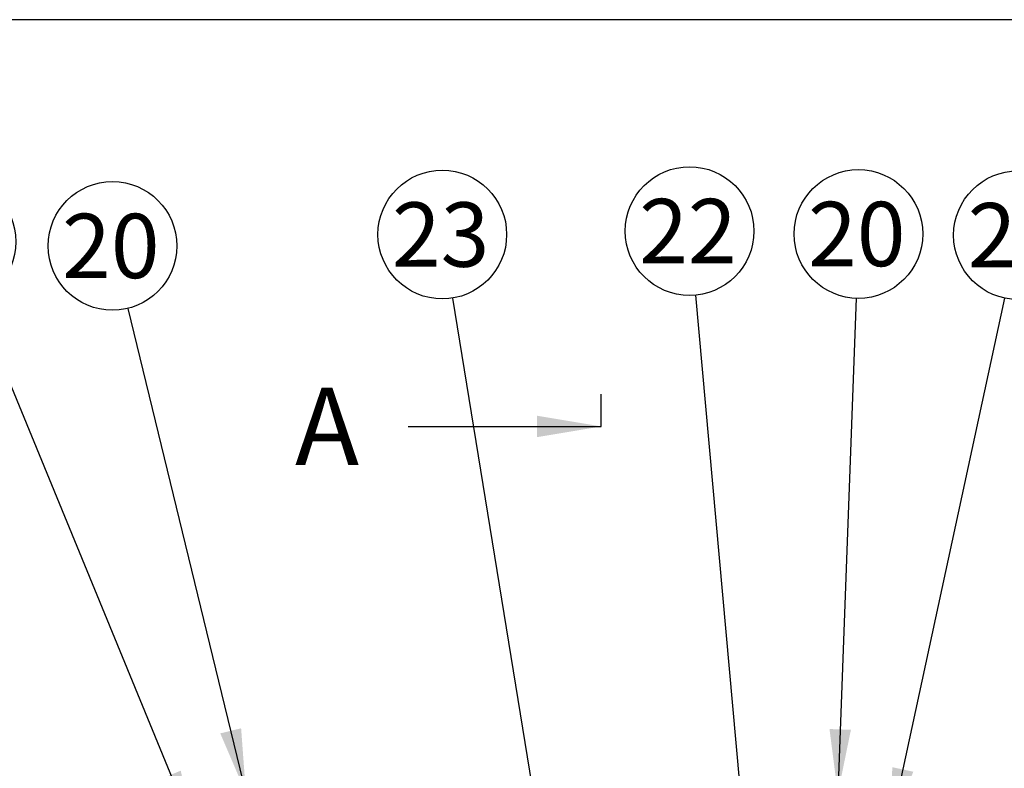
# Model space of a CAD drawing. Units: millimetres. Extents: x 0 to 409, y 0 to 288.
# Drawn here: x 56 to 102, y 253 to 288 of the extents above; entities that cross this region are included whole.
import ezdxf
from ezdxf.enums import TextEntityAlignment as Align
from ezdxf.lldxf.tags import DXFTag

# ---------------------------------------------------------------- set-up
doc = ezdxf.new("R2010")
doc.units = ezdxf.units.MM
doc.layers.add('Default', color=7, linetype='Continuous')
doc.styles.add('SEACAD_Arial', font='arial.ttf')
tags = doc.linetypes.add('CENTER2', pattern=[28.575, 19.05, -3.175, 3.175, -3.175]).pattern_tags.tags
tags[10:11] = [DXFTag(74, 4), DXFTag(75, 0), DXFTag(340, '0'), DXFTag(46, 0.0), DXFTag(50, 0.0), DXFTag(44, 0.0), DXFTag(45, 0.0)]
tags[8:9] = [DXFTag(74, 4), DXFTag(75, 0), DXFTag(340, '0'), DXFTag(46, 0.0), DXFTag(50, 0.0), DXFTag(44, 0.0), DXFTag(45, 0.0)]
tags[6:7] = [DXFTag(74, 4), DXFTag(75, 0), DXFTag(340, '0'), DXFTag(46, 0.0), DXFTag(50, 0.0), DXFTag(44, 0.0), DXFTag(45, 0.0)]
tags[4:5] = [DXFTag(74, 4), DXFTag(75, 0), DXFTag(340, '0'), DXFTag(46, 0.0), DXFTag(50, 0.0), DXFTag(44, 0.0), DXFTag(45, 0.0)]

# ---------------------------------------------------------------- blocks, each defined once
blk = doc.blocks.new('SEANNOT_GROUP31')
at = {"layer": 'Default', "linetype": 'Continuous'}
blk.add_hatch(color=7, dxfattribs=at).paths.add_polyline_path([(79.8, 252.161), (80.775, 249.28), (80.787, 252.321)])
at = {"layer": 'Default', "color": 7, "linetype": 'Continuous'}
blk.add_lwpolyline([(76.65, 274.681), (80.775, 249.28)], dxfattribs=at)
blk.add_circle((76.169, 277.642), 3, dxfattribs=at)
at = {"layer": 'Default', "color": 7, "linetype": 'Continuous', "style": 'SEACAD_Arial'}
blk.add_text('23', height=3, dxfattribs=at).set_placement((73.821, 279.142), align=Align.TOP_LEFT)
blk = doc.blocks.new('SEANNOT_GROUP44')
at = {"layer": 'Default', "linetype": 'Continuous'}
blk.add_hatch(color=7, dxfattribs=at).paths.add_polyline_path([(89.731, 249.818), (90.499, 246.875), (90.727, 249.908)])
at = {"layer": 'Default', "color": 7, "linetype": 'Continuous'}
blk.add_lwpolyline([(87.97, 274.816), (90.499, 246.875)], dxfattribs=at)
blk.add_circle((87.7, 277.804), 3, dxfattribs=at)
at = {"layer": 'Default', "color": 7, "linetype": 'Continuous', "style": 'SEACAD_Arial'}
blk.add_text('22', height=3, dxfattribs=at).set_placement((85.352, 279.304), align=Align.TOP_LEFT)
blk = doc.blocks.new('SEANNOT_GROUP52')
at = {"layer": 'Default', "linetype": 'Continuous'}
blk.add_hatch(color=7, dxfattribs=at).paths.add_polyline_path([(65.816, 254.385), (67.012, 251.589), (66.787, 254.622)])
at = {"layer": 'Default', "color": 7, "linetype": 'Continuous'}
blk.add_lwpolyline([(61.5, 274.197), (67.012, 251.589)], dxfattribs=at)
blk.add_circle((60.789, 277.111), 3, dxfattribs=at)
at = {"layer": 'Default', "color": 7, "linetype": 'Continuous', "style": 'SEACAD_Arial'}
blk.add_text('20', height=3, dxfattribs=at).set_placement((58.441, 278.611), align=Align.TOP_LEFT)
blk = doc.blocks.new('SEANNOT_GROUP53')
at = {"layer": 'Default', "linetype": 'Continuous'}
blk.add_hatch(color=7, dxfattribs=at).paths.add_polyline_path([(63.047, 252.264), (64.651, 249.68), (63.971, 252.645)])
at = {"layer": 'Default', "color": 7, "linetype": 'Continuous'}
blk.add_lwpolyline([(54.42, 274.536), (64.651, 249.68)], dxfattribs=at)
blk.add_circle((53.278, 277.31), 3, dxfattribs=at)
at = {"layer": 'Default', "color": 7, "linetype": 'Continuous', "style": 'SEACAD_Arial'}
blk.add_text('21', height=3, dxfattribs=at).set_placement((50.93, 278.81), align=Align.TOP_LEFT)
blk = doc.blocks.new('SEANNOT_GROUP54')
at = {"layer": 'Default', "linetype": 'Continuous'}
blk.add_hatch(color=7, dxfattribs=at).paths.add_polyline_path([(94.223, 254.587), (94.612, 251.571), (95.222, 254.551)])
at = {"layer": 'Default', "color": 7, "linetype": 'Continuous'}
blk.add_lwpolyline([(95.461, 274.67), (94.612, 251.571)], dxfattribs=at)
blk.add_circle((95.571, 277.668), 3, dxfattribs=at)
at = {"layer": 'Default', "color": 7, "linetype": 'Continuous', "style": 'SEACAD_Arial'}
blk.add_text('20', height=3, dxfattribs=at).set_placement((93.224, 279.168), align=Align.TOP_LEFT)
blk = doc.blocks.new('SEANNOT_GROUP55')
at = {"layer": 'Default', "linetype": 'Continuous'}
blk.add_hatch(color=7, dxfattribs=at).paths.add_polyline_path([(97.154, 252.807), (97.011, 249.769), (98.132, 252.597)])
at = {"layer": 'Default', "color": 7, "linetype": 'Continuous'}
blk.add_lwpolyline([(102.38, 274.679), (97.011, 249.769)], dxfattribs=at)
blk.add_circle((103.013, 277.612), 3, dxfattribs=at)
at = {"layer": 'Default', "color": 7, "linetype": 'Continuous', "style": 'SEACAD_Arial'}
blk.add_text('21', height=3, dxfattribs=at).set_placement((100.665, 279.112), align=Align.TOP_LEFT)
blk = doc.blocks.new('SEANNOT_GROUP56')
at = {"layer": 'Default', "linetype": 'Continuous'}
blk.add_hatch(color=7, dxfattribs=at).paths.add_polyline_path([(56.385, 243.962), (57.846, 241.295), (57.329, 244.292)])
at = {"layer": 'Default', "color": 7, "linetype": 'Continuous'}
blk.add_lwpolyline([(46.543, 273.672), (57.846, 241.295)], dxfattribs=at)
blk.add_circle((45.554, 276.504), 3, dxfattribs=at)
at = {"layer": 'Default', "color": 7, "linetype": 'Continuous', "style": 'SEACAD_Arial'}
blk.add_text('19', height=3, dxfattribs=at).set_placement((43.207, 278.004), align=Align.TOP_LEFT)
blk = doc.blocks.new('SE4')
at = {"color": 7, "linetype": 'Continuous', "style": 'SEACAD_Arial'}
blk.add_text('A', height=3.6, dxfattribs=at).set_placement((69.3, 270.496), align=Align.TOP_LEFT)
blk = doc.blocks.new('SEANNOT_GROUP87')
at = {"linetype": 'Continuous'}
blk.add_hatch(color=7, dxfattribs=at).paths.add_polyline_path([(80.583, 268.196), (83.583, 268.696), (80.583, 269.196)])
at = {"color": 7, "linetype": 'Continuous'}
blk.add_lwpolyline([(74.583, 268.696), (83.583, 268.696)], dxfattribs=at)
blk = doc.blocks.new('SE2')
at = {"layer": 'Default', "color": 7, "linetype": 'CENTER2'}
blk.add_line((83.583, 268.696), (83.583, 270.196), dxfattribs=at)
at = {"layer": 'Default', "color": 7, "linetype": 'CENTER2', "const_width": 0.0005}
blk.add_lwpolyline([(83.583, 158.695), (83.583, 268.696)], dxfattribs=at)
at = {"layer": 'Default'}
for name in ['SE4', 'SEANNOT_GROUP87']:
    blk.add_blockref(name, (0, 0), dxfattribs=at)
blk = doc.blocks.new('SE9')
at = {"layer": 'Default', "color": 7, "linetype": 'Continuous'}
blk.add_line((409.259, 287.66), (9.259, 287.66), dxfattribs=at)
blk = doc.blocks.new('SE8')
at = {"layer": 'Default'}
blk.add_blockref('SE9', (0, 0), dxfattribs=at)

msp = doc.modelspace()

# ---------------------------------------------------------------- block references
msp.add_blockref('SE8', (0, 0))
at = {"layer": 'Default'}
for name in ['SEANNOT_GROUP31', 'SEANNOT_GROUP44', 'SEANNOT_GROUP54', 'SEANNOT_GROUP55', 'SEANNOT_GROUP53', 'SEANNOT_GROUP52', 'SEANNOT_GROUP56', 'SE2']:
    msp.add_blockref(name, (0, 0), dxfattribs=at)

doc.saveas('drawing.dxf')
